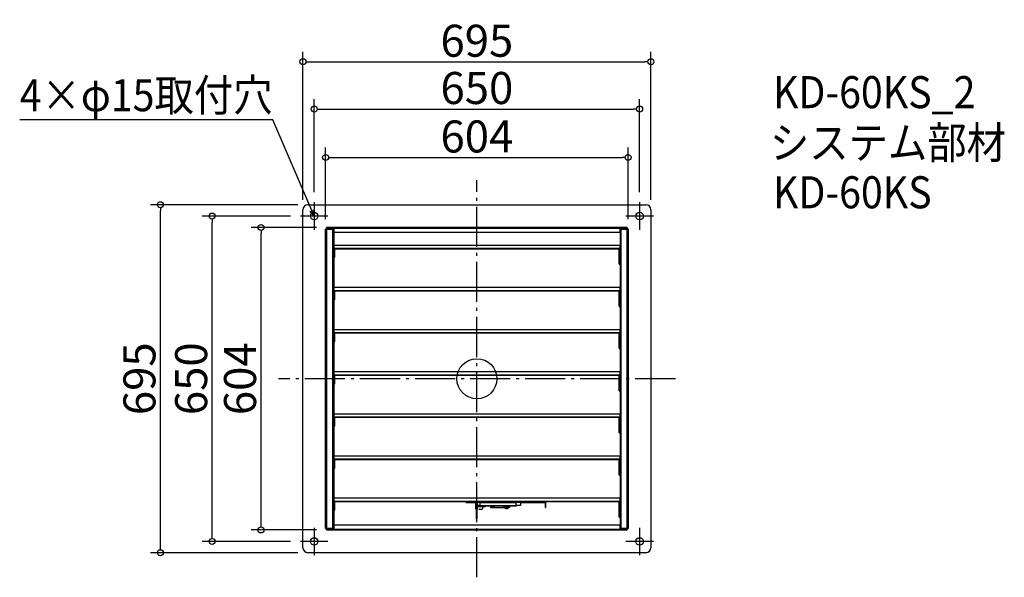
# Model space of a CAD drawing. Extents: x -62969 to -61002, y 618 to 1732.
import ezdxf

# ---------------------------------------------------------------- set-up
doc = ezdxf.new("R2010")
doc.units = 0
doc.header["$LTSCALE"] = 20
doc.header["$MEASUREMENT"] = 0
doc.header["$PDMODE"] = 3
doc.header["$PDSIZE"] = -2
doc.linetypes.add('DASHDOT', pattern=[5.5, 4, -0.6, 0.3, -0.6])
doc.layers.get('0').update_dxf_attribs({"linetype": 'CONTINUOUS'})
doc.layers.get('DEFPOINTS').update_dxf_attribs({"linetype": 'CONTINUOUS'})
for name, color, linetype in [('ARRANGE', 1, 'CONTINUOUS'), ('BASIS', 6, 'DASHDOT'), ('DETAIL', 5, 'CONTINUOUS'), ('ETC', 61, 'CONTINUOUS'), ('FIX', 11, 'CONTINUOUS'), ('NOTE', 4, 'CONTINUOUS'), ('OUTLINE', 3, 'CONTINUOUS'), ('SIZE', 30, 'CONTINUOUS')]:
    doc.layers.add(name, color=color, linetype=linetype)
doc.styles.get("Standard").update_dxf_attribs({"font": 'romans.shx', "width": 0.9, "height": 64, "bigfont": 'extfont.shx'})
doc.dimstyles.new('STANDARD$0', dxfattribs={"dimtxt": 64, "dimasz": 12, "dimexe": 20, "dimexo": 20, "dimgap": 10, "dimtad": 1, "dimdec": 0, "dimzin": 9, "dimdsep": 46, "dimtxsty": 'STANDARD', "dimblk": 'DOTBLANK', "dimcen": 0, "dimaunit": 1, "dimadec": 0, "dimazin": 0, "dimtfac": 1, "dimtdec": 0, "dimtofl": 0, "dimtmove": 0, "dimatfit": 3, "dimldrblk": 'OPEN30', "dimfxl": 1, "dimtolj": 1, "dimarcsym": 0})

# ---------------------------------------------------------------- blocks, each defined once
blk = doc.blocks.new('_DOTBLANK')
at = {"color": 0, "linetype": 'ByBlock'}
blk.add_line((-0.5, 0), (-1, 0), dxfattribs=at)
blk.add_circle((0, 0), 0.5, dxfattribs=at)
blk = doc.blocks.new('*D19')
at = {"layer": 'DEFPOINTS', "color": 0, "transparency": 16777216}
for p in [(-61753.2, 1456.7), (-62357.4, 1313.7), (-61753.2, 1313.7)]:
    blk.add_point(p, dxfattribs=at)
at = {"layer": 'SIZE', "color": 0, "linetype": 'ByBlock', "lineweight": -2, "transparency": 16777216}
for p, q in [((-62357.4, 1333.7), (-62357.4, 1476.7)), ((-61753.2, 1333.7), (-61753.2, 1476.7)), ((-62345.4, 1456.7), (-61765.2, 1456.7))]:
    blk.add_line(p, q, dxfattribs=at)
at = {"layer": 'SIZE', "color": 0, "lineweight": -2, "transparency": 16777216, "xscale": 12, "yscale": 12, "zscale": 12, "rotation": 180}
blk.add_blockref('_DOTBLANK', (-62357.4, 1456.7), dxfattribs=at)
at = {"layer": 'SIZE', "color": 0, "lineweight": -2, "transparency": 16777216, "xscale": 12, "yscale": 12, "zscale": 12}
blk.add_blockref('_DOTBLANK', (-61753.2, 1456.7), dxfattribs=at)
at = {"layer": 'SIZE', "color": 0, "transparency": 16777216, "insert": (-62055.3, 1498.7), "char_height": 64, "attachment_point": 5}
blk.add_mtext('\\A1;604', dxfattribs=at)
blk = doc.blocks.new('_Open30')
at = {"color": 0, "linetype": 'ByBlock', "lineweight": -2}
for p, q in [((-1, 0.27), (0, 0)), ((0, 0), (-1, -0.27)), ((0, 0), (-1, 0))]:
    blk.add_line(p, q, dxfattribs=at)
blk = doc.blocks.new('*D20')
at = {"layer": 'DEFPOINTS', "color": 0, "transparency": 16777216}
for p in [(-61730.3, 1553.5), (-62380.3, 1367.3), (-61730.3, 1367.3)]:
    blk.add_point(p, dxfattribs=at)
at = {"layer": 'SIZE', "color": 0, "linetype": 'ByBlock', "lineweight": -2, "transparency": 16777216}
for p, q in [((-62380.3, 1387.3), (-62380.3, 1573.5)), ((-61730.3, 1387.3), (-61730.3, 1573.5)), ((-62368.3, 1553.5), (-61742.3, 1553.5))]:
    blk.add_line(p, q, dxfattribs=at)
at = {"layer": 'SIZE', "color": 0, "lineweight": -2, "transparency": 16777216, "xscale": 12, "yscale": 12, "zscale": 12, "rotation": 180}
blk.add_blockref('_DOTBLANK', (-62380.3, 1553.5), dxfattribs=at)
at = {"layer": 'SIZE', "color": 0, "lineweight": -2, "transparency": 16777216, "xscale": 12, "yscale": 12, "zscale": 12}
blk.add_blockref('_DOTBLANK', (-61730.3, 1553.5), dxfattribs=at)
at = {"layer": 'SIZE', "color": 0, "transparency": 16777216, "insert": (-62055.3, 1595.5), "char_height": 64, "attachment_point": 5}
blk.add_mtext('\\A1;650', dxfattribs=at)
blk = doc.blocks.new('*D21')
at = {"layer": 'DEFPOINTS', "color": 0, "transparency": 16777216}
for p in [(-61707.8, 1647.9), (-62402.8, 1352.3), (-61707.8, 1352.3)]:
    blk.add_point(p, dxfattribs=at)
at = {"layer": 'SIZE', "color": 0, "linetype": 'ByBlock', "lineweight": -2, "transparency": 16777216}
for p, q in [((-62402.8, 1372.3), (-62402.8, 1667.9)), ((-61707.8, 1372.3), (-61707.8, 1667.9)), ((-62390.8, 1647.9), (-61719.8, 1647.9))]:
    blk.add_line(p, q, dxfattribs=at)
at = {"layer": 'SIZE', "color": 0, "lineweight": -2, "transparency": 16777216, "xscale": 12, "yscale": 12, "zscale": 12, "rotation": 180}
blk.add_blockref('_DOTBLANK', (-62402.8, 1647.9), dxfattribs=at)
at = {"layer": 'SIZE', "color": 0, "lineweight": -2, "transparency": 16777216, "xscale": 12, "yscale": 12, "zscale": 12}
blk.add_blockref('_DOTBLANK', (-61707.8, 1647.9), dxfattribs=at)
at = {"layer": 'SIZE', "color": 0, "transparency": 16777216, "insert": (-62055.3, 1689.9), "char_height": 64, "attachment_point": 5}
blk.add_mtext('\\A1;695', dxfattribs=at)
blk = doc.blocks.new('*D22')
at = {"layer": 'DEFPOINTS', "color": 0, "transparency": 16777216}
for p in [(-62486.4, 1316.9), (-62355.8, 1316.9), (-62355.8, 712.7)]:
    blk.add_point(p, dxfattribs=at)
at = {"layer": 'SIZE', "color": 0, "linetype": 'ByBlock', "lineweight": -2, "transparency": 16777216}
for p, q in [((-62375.8, 1316.9), (-62506.4, 1316.9)), ((-62486.4, 724.7), (-62486.4, 1304.9)), ((-62375.8, 712.7), (-62506.4, 712.7))]:
    blk.add_line(p, q, dxfattribs=at)
at = {"layer": 'SIZE', "color": 0, "lineweight": -2, "transparency": 16777216, "xscale": 12, "yscale": 12, "zscale": 12}
for p, rotation in [((-62486.4, 1316.9), 90), ((-62486.4, 712.7), 270)]:
    blk.add_blockref('_DOTBLANK', p, dxfattribs=dict(at, rotation=rotation))
at = {"layer": 'SIZE', "color": 0, "transparency": 16777216, "insert": (-62528.4, 1014.8), "char_height": 64, "attachment_point": 5, "rotation": 90}
blk.add_mtext('\\A1;604', dxfattribs=at)
blk = doc.blocks.new('*D23')
at = {"layer": 'DEFPOINTS', "color": 0, "transparency": 16777216}
for p in [(-62584.1, 1339.8), (-62407.8, 1339.8), (-62407.8, 689.8)]:
    blk.add_point(p, dxfattribs=at)
at = {"layer": 'SIZE', "color": 0, "linetype": 'ByBlock', "lineweight": -2, "transparency": 16777216}
for p, q in [((-62427.8, 1339.8), (-62604.1, 1339.8)), ((-62584.1, 701.8), (-62584.1, 1327.8)), ((-62427.8, 689.8), (-62604.1, 689.8))]:
    blk.add_line(p, q, dxfattribs=at)
at = {"layer": 'SIZE', "color": 0, "lineweight": -2, "transparency": 16777216, "xscale": 12, "yscale": 12, "zscale": 12}
for p, rotation in [((-62584.1, 1339.8), 90), ((-62584.1, 689.8), 270)]:
    blk.add_blockref('_DOTBLANK', p, dxfattribs=dict(at, rotation=rotation))
at = {"layer": 'SIZE', "color": 0, "transparency": 16777216, "insert": (-62626.1, 1014.8), "char_height": 64, "attachment_point": 5, "rotation": 90}
blk.add_mtext('\\A1;650', dxfattribs=at)
blk = doc.blocks.new('*D24')
at = {"layer": 'DEFPOINTS', "color": 0, "transparency": 16777216}
for p in [(-62687.4, 1362.3), (-62392.8, 1362.3), (-62392.8, 667.3)]:
    blk.add_point(p, dxfattribs=at)
at = {"layer": 'SIZE', "color": 0, "linetype": 'ByBlock', "lineweight": -2, "transparency": 16777216}
for p, q in [((-62412.8, 1362.3), (-62707.4, 1362.3)), ((-62687.4, 679.3), (-62687.4, 1350.3)), ((-62412.8, 667.3), (-62707.4, 667.3))]:
    blk.add_line(p, q, dxfattribs=at)
at = {"layer": 'SIZE', "color": 0, "lineweight": -2, "transparency": 16777216, "xscale": 12, "yscale": 12, "zscale": 12}
for p, rotation in [((-62687.4, 1362.3), 90), ((-62687.4, 667.3), 270)]:
    blk.add_blockref('_DOTBLANK', p, dxfattribs=dict(at, rotation=rotation))
at = {"layer": 'SIZE', "color": 0, "transparency": 16777216, "insert": (-62729.4, 1014.8), "char_height": 64, "attachment_point": 5, "rotation": 90}
blk.add_mtext('\\A1;695', dxfattribs=at)

msp = doc.modelspace()

# ---------------------------------------------------------------- linework, layer by layer
at = {"layer": 'ARRANGE'}
msp.add_circle((-62055.3, 1014.8), 40, dxfattribs=at)
msp.add_point((-62055.3, 1014.8), dxfattribs=at)
at = {"layer": 'BASIS'}
for p, q in [((-62055.3, 618.2), (-62055.3, 1411.3)), ((-61658.8, 1014.8), (-62451.9, 1014.8))]:
    msp.add_line(p, q, dxfattribs=at)
at = {"layer": 'DETAIL'}
for p, q in [((-62357.4, 1313.7), (-62357.3, 1313.7)), ((-62357.4, 715.9), (-62357.4, 1313.7)), ((-62355.7, 1313.7), (-62357.3, 1313.7)), ((-62357.3, 715.9), (-62357.3, 1313.7)), ((-62355.8, 1316.9), (-61754.8, 1316.9)), ((-62355.8, 1316.8), (-62355.8, 1316.9)), ((-62342.3, 1316.8), (-62355.8, 1316.8)), ((-62355.8, 1316.8), (-62355.8, 1315.3)), ((-62355.8, 1315.3), (-62342.3, 1315.3)), ((-62355.8, 1315.3), (-62355.8, 1315.3)), ((-62355.7, 1315.3), (-62355.7, 1313.8)), ((-62355.7, 1313.8), (-62345.3, 1313.8)), ((-62355.7, 1313.7), (-62342.9, 1313.7)), ((-62355.7, 1313.7), (-62355.7, 715.9)), ((-62345.3, 1315.3), (-62345.3, 1313.8)), ((-62342.9, 1313.7), (-62342.8, 1313.7)), ((-62342.9, 715.9), (-62342.9, 1313.7)), ((-62341.3, 1313.7), (-62342.8, 1313.7)), ((-62342.8, 1313.7), (-62342.8, 715.9)), ((-62342.3, 1315.3), (-62342.3, 1316.8)), ((-62340.8, 1316.8), (-62342.3, 1316.8)), ((-62340.8, 1315.3), (-62342.3, 1315.3)), ((-62341.3, 1313.7), (-62341.3, 715.9)), ((-62340.8, 1316.8), (-62340.8, 1316.8)), ((-61769.8, 1316.8), (-62340.8, 1316.8)), ((-62340.8, 1315.3), (-62340.8, 1316.8)), ((-62340.8, 1315.2), (-62340.8, 1316.8)), ((-62340.8, 1315.3), (-62340.8, 1315.3)), ((-61769.8, 1315.2), (-62340.8, 1315.2)), ((-62340.8, 1306.8), (-62340.8, 1315.2)), ((-61769.8, 1306.8), (-62340.8, 1306.8)), ((-61768.3, 1316.8), (-61769.8, 1316.8)), ((-61769.8, 1316.8), (-61769.8, 1316.8)), ((-61769.8, 1316.8), (-61769.8, 1315.2)), ((-61769.8, 1316.8), (-61769.8, 1315.3)), ((-61768.3, 1315.3), (-61769.8, 1315.3)), ((-61769.8, 1315.3), (-61769.8, 1315.3)), ((-61769.8, 1315.2), (-61769.8, 1306.8)), ((-61767.8, 1313.7), (-61769.3, 1313.7)), ((-61769.3, 1313.7), (-61769.3, 715.9)), ((-61754.8, 1316.8), (-61768.3, 1316.8)), ((-61768.3, 1316.8), (-61768.3, 1315.3)), ((-61768.3, 1315.3), (-61754.8, 1315.3)), ((-61767.8, 1313.7), (-61767.8, 715.9)), ((-61767.8, 1313.7), (-61767.7, 1313.7)), ((-61767.7, 1313.7), (-61754.9, 1313.7)), ((-61765.3, 1315.3), (-61765.3, 1313.8)), ((-61765.3, 1313.8), (-61754.9, 1313.8)), ((-61754.9, 1313.8), (-61754.9, 1315.3)), ((-61754.9, 715.9), (-61754.9, 1313.7)), ((-61753.3, 1313.7), (-61754.9, 1313.7)), ((-61754.8, 1316.9), (-61754.8, 1316.8)), ((-61754.8, 1315.3), (-61754.8, 1316.8)), ((-61754.8, 1315.3), (-61754.8, 1315.3)), ((-61753.3, 1313.7), (-61753.2, 1313.7)), ((-61753.3, 1313.7), (-61753.3, 715.9)), ((-61753.2, 1313.7), (-61753.2, 715.9)), ((-62340.8, 1281.8), (-61769.8, 1281.8)), ((-62340.8, 1275.5), (-62340.8, 1281.8)), ((-61769.8, 1281.8), (-61769.8, 1275.5)), ((-62340.8, 1273.9), (-62340.8, 1275.5)), ((-62340.8, 1275.5), (-61769.8, 1275.5)), ((-62340.8, 1273.9), (-62340.8, 1273.9)), ((-62339.2, 1273.9), (-62340.8, 1273.9)), ((-62339.3, 1273.8), (-62340.8, 1273.8)), ((-62340.8, 1273.8), (-62340.8, 1257.4)), ((-62339.3, 1257.4), (-62339.3, 1273.8)), ((-61771.4, 1273.9), (-62339.2, 1273.9)), ((-61769.8, 1273.9), (-61771.4, 1273.9)), ((-61769.8, 1273.8), (-61771.3, 1273.8)), ((-61771.3, 1243.4), (-61771.3, 1273.8)), ((-61769.8, 1275.5), (-61769.8, 1273.9)), ((-61769.8, 1273.9), (-61769.8, 1273.9)), ((-61769.8, 1243.4), (-61769.8, 1273.8)), ((-62340.8, 1257.4), (-62339.3, 1257.4)), ((-61771.3, 1243.4), (-61769.8, 1243.4)), ((-62340.8, 1197.6), (-61769.8, 1197.6)), ((-62340.8, 1191.3), (-62340.8, 1197.6)), ((-62340.8, 1189.7), (-62340.8, 1191.3)), ((-62340.8, 1191.3), (-61769.8, 1191.3)), ((-62340.8, 1189.7), (-62340.8, 1189.7)), ((-62339.2, 1189.7), (-62340.8, 1189.7)), ((-62339.3, 1189.6), (-62340.8, 1189.6)), ((-62340.8, 1189.6), (-62340.8, 1173.2)), ((-62339.3, 1173.2), (-62339.3, 1189.6)), ((-61771.4, 1189.7), (-62339.2, 1189.7)), ((-61769.8, 1189.7), (-61771.4, 1189.7)), ((-61769.8, 1189.6), (-61771.3, 1189.6)), ((-61771.3, 1159.2), (-61771.3, 1189.6)), ((-61769.8, 1197.6), (-61769.8, 1191.3)), ((-61769.8, 1191.3), (-61769.8, 1189.7)), ((-61769.8, 1189.7), (-61769.8, 1189.7)), ((-61769.8, 1159.2), (-61769.8, 1189.6)), ((-62340.8, 1173.2), (-62339.3, 1173.2)), ((-61771.3, 1159.2), (-61769.8, 1159.2)), ((-62340.8, 1113.4), (-61769.8, 1113.4)), ((-62340.8, 1107.1), (-62340.8, 1113.4)), ((-62340.8, 1105.5), (-62340.8, 1107.1)), ((-62340.8, 1107.1), (-61769.8, 1107.1)), ((-62340.8, 1105.5), (-62340.8, 1105.5)), ((-62339.2, 1105.5), (-62340.8, 1105.5)), ((-62339.3, 1105.4), (-62340.8, 1105.4)), ((-62340.8, 1105.4), (-62340.8, 1089)), ((-62339.3, 1089), (-62339.3, 1105.4)), ((-61771.4, 1105.5), (-62339.2, 1105.5)), ((-61769.8, 1105.5), (-61771.4, 1105.5)), ((-61769.8, 1105.4), (-61771.3, 1105.4)), ((-61771.3, 1075), (-61771.3, 1105.4)), ((-61769.8, 1113.4), (-61769.8, 1107.1)), ((-61769.8, 1107.1), (-61769.8, 1105.5)), ((-61769.8, 1105.5), (-61769.8, 1105.5)), ((-61769.8, 1075), (-61769.8, 1105.4)), ((-62340.8, 1089), (-62339.3, 1089)), ((-61771.3, 1075), (-61769.8, 1075)), ((-62340.8, 1029.2), (-61769.8, 1029.2)), ((-62340.8, 1022.9), (-62340.8, 1029.2)), ((-62340.8, 1021.3), (-62340.8, 1022.9)), ((-62340.8, 1022.9), (-61769.8, 1022.9)), ((-61769.8, 1029.2), (-61769.8, 1022.9)), ((-61769.8, 1022.9), (-61769.8, 1021.3)), ((-62340.8, 1021.3), (-62340.8, 1021.3)), ((-62339.2, 1021.3), (-62340.8, 1021.3)), ((-62339.3, 1021.2), (-62340.8, 1021.2)), ((-62340.8, 1021.2), (-62340.8, 1004.8)), ((-62340.8, 1004.8), (-62339.3, 1004.8)), ((-62339.3, 1004.8), (-62339.3, 1021.2)), ((-61771.4, 1021.3), (-62339.2, 1021.3)), ((-61769.8, 1021.3), (-61771.4, 1021.3)), ((-61769.8, 1021.2), (-61771.3, 1021.2)), ((-61771.3, 990.8), (-61771.3, 1021.2)), ((-61769.8, 1021.3), (-61769.8, 1021.3)), ((-61769.8, 990.8), (-61769.8, 1021.2)), ((-61771.3, 990.8), (-61769.8, 990.8)), ((-62340.8, 945), (-61769.8, 945)), ((-62340.8, 938.7), (-62340.8, 945)), ((-61769.8, 945), (-61769.8, 938.7)), ((-62340.8, 937.1), (-62340.8, 938.7)), ((-62340.8, 938.7), (-61769.8, 938.7)), ((-62340.8, 937.1), (-62340.8, 937.1)), ((-62339.2, 937.1), (-62340.8, 937.1)), ((-62339.3, 937), (-62340.8, 937)), ((-62340.8, 937), (-62340.8, 920.6)), ((-62339.3, 920.6), (-62339.3, 937)), ((-61771.4, 937.1), (-62339.2, 937.1)), ((-61769.8, 937.1), (-61771.4, 937.1)), ((-61769.8, 937), (-61771.3, 937)), ((-61771.3, 906.6), (-61771.3, 937)), ((-61769.8, 938.7), (-61769.8, 937.1)), ((-61769.8, 937.1), (-61769.8, 937.1)), ((-61769.8, 906.6), (-61769.8, 937)), ((-62340.8, 920.6), (-62339.3, 920.6)), ((-61771.3, 906.6), (-61769.8, 906.6)), ((-62340.8, 860.8), (-61769.8, 860.8)), ((-62340.8, 854.5), (-62340.8, 860.8)), ((-62340.8, 852.9), (-62340.8, 854.5)), ((-62340.8, 854.5), (-61769.8, 854.5)), ((-62340.8, 852.9), (-62340.8, 852.9)), ((-62339.2, 852.9), (-62340.8, 852.9)), ((-62339.3, 852.8), (-62340.8, 852.8)), ((-62340.8, 852.8), (-62340.8, 836.4)), ((-62339.3, 836.4), (-62339.3, 852.8)), ((-61771.4, 852.9), (-62339.2, 852.9)), ((-61769.8, 852.9), (-61771.4, 852.9)), ((-61769.8, 852.8), (-61771.3, 852.8)), ((-61771.3, 822.4), (-61771.3, 852.8)), ((-61769.8, 860.8), (-61769.8, 854.5)), ((-61769.8, 854.5), (-61769.8, 852.9)), ((-61769.8, 852.9), (-61769.8, 852.9)), ((-61769.8, 822.4), (-61769.8, 852.8)), ((-62340.8, 836.4), (-62339.3, 836.4)), ((-61771.3, 822.4), (-61769.8, 822.4)), ((-62340.8, 776.6), (-61769.8, 776.6)), ((-62340.8, 770.3), (-62340.8, 776.6)), ((-62340.8, 768.7), (-62340.8, 770.3)), ((-62340.8, 770.3), (-61769.8, 770.3)), ((-62340.8, 768.7), (-62340.8, 768.7)), ((-62339.2, 768.7), (-62340.8, 768.7)), ((-62339.3, 768.6), (-62340.8, 768.6)), ((-62340.8, 768.6), (-62340.8, 752.2)), ((-62339.3, 752.2), (-62339.3, 768.6)), ((-61771.4, 768.7), (-62339.2, 768.7)), ((-62076.8, 767.7), (-62076.8, 768.7)), ((-62076.8, 767.7), (-62053.8, 767.7)), ((-62057.8, 767.6), (-62057.8, 754.7)), ((-62056.8, 767.6), (-62057.8, 767.6)), ((-62056.8, 754.7), (-62056.8, 767.6)), ((-62053.8, 767.6), (-62053.8, 768.7)), ((-62053.8, 767.7), (-62053.8, 768.7)), ((-62053.8, 767.7), (-62053.8, 767.7)), ((-61968.3, 767.6), (-62053.8, 767.6)), ((-62053.8, 761.7), (-62053.8, 767.6)), ((-62048.9, 761.8), (-62048.9, 767.2)), ((-61976.9, 767.2), (-62048.9, 767.2)), ((-61976.9, 761.8), (-61976.9, 767.2)), ((-61968.3, 768.7), (-61968.3, 767.6)), ((-61968.3, 768.7), (-61968.3, 767.7)), ((-61968.3, 767.7), (-61918.7, 767.7)), ((-61968.3, 767.7), (-61968.3, 767.7)), ((-61968.3, 767.6), (-61968.3, 761.7)), ((-61918.7, 767.7), (-61918.7, 768.7)), ((-61918.6, 767.6), (-61918.6, 758.4)), ((-61917.6, 767.6), (-61918.6, 767.6)), ((-61917.6, 758.4), (-61917.6, 767.6)), ((-61769.8, 768.7), (-61771.4, 768.7)), ((-61769.8, 768.6), (-61771.3, 768.6)), ((-61771.3, 738.2), (-61771.3, 768.6)), ((-61769.8, 776.6), (-61769.8, 770.3)), ((-61769.8, 770.3), (-61769.8, 768.7)), ((-61769.8, 768.7), (-61769.8, 768.7)), ((-61769.8, 738.2), (-61769.8, 768.6)), ((-62340.8, 752.2), (-62339.3, 752.2)), ((-62056.8, 754.7), (-62057.8, 754.7)), ((-62056.1, 764.3), (-62056.1, 766.8)), ((-62056.1, 766.8), (-62054.6, 766.8)), ((-62056.1, 764.3), (-62056.1, 760.4)), ((-62054.6, 764.3), (-62056.1, 764.3)), ((-62056.1, 754.6), (-62056.1, 760.4)), ((-62056.1, 760.4), (-62054.6, 760.4)), ((-62056.1, 734.8), (-62056.1, 753.6)), ((-62054.6, 764.3), (-62054.6, 766.8)), ((-62054.6, 760.4), (-62054.6, 764.3)), ((-62053.8, 763), (-62054.6, 763)), ((-62054.6, 754.6), (-62054.6, 760.4)), ((-62038.9, 759), (-62054.6, 759)), ((-62054.6, 734.8), (-62054.6, 753.6)), ((-62048.9, 761.7), (-62053.8, 761.7)), ((-62053.8, 754.7), (-62053.8, 759)), ((-62053.6, 754.4), (-62053.8, 754.7)), ((-62044.8, 753.7), (-62051.1, 753.7)), ((-62048.9, 761.8), (-61976.9, 761.8)), ((-62048.9, 761.8), (-62048.9, 760.2)), ((-61976.9, 760.2), (-62048.9, 760.2)), ((-62043.8, 754.7), (-62044.8, 753.7)), ((-62043.8, 759), (-62043.8, 754.7)), ((-62038.9, 759), (-62038.9, 760.2)), ((-62027.6, 757.7), (-62027.6, 760.2)), ((-62026.6, 756.7), (-62027.6, 757.7)), ((-62000.3, 756.7), (-62026.6, 756.7)), ((-62025.2, 760.2), (-62025.2, 759.2)), ((-62025.2, 759.2), (-62024.2, 759.2)), ((-62024.2, 759.2), (-62024.2, 760.2)), ((-62021.1, 759.2), (-62024.1, 759.2)), ((-61990.3, 758.7), (-62002.3, 758.7)), ((-62002.3, 758.7), (-62002.3, 757.7)), ((-61990.3, 757.7), (-62002.3, 757.7)), ((-62001, 757.4), (-62001, 757.7)), ((-61991.6, 757.4), (-62001, 757.4)), ((-62000.3, 758.7), (-62000.3, 760.2)), ((-61998.2, 755.5), (-61998.2, 755.5)), ((-61996.7, 755.5), (-61996.7, 755.4)), ((-61996, 755.4), (-61996, 755.5)), ((-61994.4, 755.5), (-61994.5, 755.5)), ((-61992.3, 758.7), (-61992.3, 760.2)), ((-61991.6, 757.4), (-61991.6, 757.7)), ((-61990.3, 758.7), (-61990.3, 757.7)), ((-61976.9, 761.8), (-61976.9, 760.2)), ((-61968.3, 761.7), (-61976.9, 761.7)), ((-61917.6, 758.4), (-61918.6, 758.4)), ((-61918.6, 758.4), (-61918.6, 757.4)), ((-61918.6, 757.4), (-61917.6, 757.4)), ((-61917.6, 757.4), (-61917.6, 758.4)), ((-61767.7, 757.7), (-61767.7, 715.9)), ((-61771.3, 738.2), (-61769.8, 738.2)), ((-62357.4, 715.9), (-62357.3, 715.9)), ((-62355.7, 715.9), (-62357.3, 715.9)), ((-62342.3, 714.3), (-62355.8, 714.3)), ((-62355.8, 714.3), (-62355.8, 712.8)), ((-62355.8, 714.3), (-62355.8, 714.3)), ((-62355.8, 712.8), (-62342.3, 712.8)), ((-62355.8, 712.7), (-62355.8, 712.8)), ((-62070.5, 712.7), (-62355.8, 712.7)), ((-62355.7, 715.9), (-62342.9, 715.9)), ((-62355.7, 715.8), (-62355.7, 714.3)), ((-62345.3, 715.8), (-62355.7, 715.8)), ((-62345.3, 714.3), (-62345.3, 715.8)), ((-62342.8, 715.9), (-62342.9, 715.9)), ((-62341.3, 715.9), (-62342.8, 715.9)), ((-62342.3, 712.8), (-62342.3, 714.3)), ((-62342.3, 714.3), (-62340.8, 714.3)), ((-62342.3, 712.8), (-62340.8, 712.8)), ((-62340.8, 722.8), (-61769.8, 722.8)), ((-62340.8, 714.4), (-62340.8, 722.8)), ((-62340.8, 712.8), (-62340.8, 714.4)), ((-62340.8, 714.4), (-61769.8, 714.4)), ((-62340.8, 712.8), (-62340.8, 714.3)), ((-62340.8, 714.3), (-62340.8, 714.3)), ((-62340.8, 712.8), (-61769.8, 712.8)), ((-62340.8, 712.8), (-62340.8, 712.8)), ((-61754.8, 712.7), (-62062.1, 712.7)), ((-61769.8, 722.8), (-61769.8, 714.4)), ((-61769.8, 714.4), (-61769.8, 712.8)), ((-61769.8, 714.3), (-61768.3, 714.3)), ((-61769.8, 714.3), (-61769.8, 712.8)), ((-61769.8, 714.3), (-61769.8, 714.3)), ((-61769.8, 712.8), (-61768.3, 712.8)), ((-61769.8, 712.8), (-61769.8, 712.8)), ((-61767.8, 715.9), (-61769.3, 715.9)), ((-61754.8, 714.3), (-61768.3, 714.3)), ((-61768.3, 714.3), (-61768.3, 712.8)), ((-61768.3, 712.8), (-61754.8, 712.8)), ((-61767.8, 715.9), (-61767.7, 715.9)), ((-61754.9, 715.9), (-61767.7, 715.9)), ((-61754.9, 715.8), (-61765.3, 715.8)), ((-61765.3, 714.3), (-61765.3, 715.8)), ((-61754.9, 715.9), (-61753.3, 715.9)), ((-61754.9, 714.3), (-61754.9, 715.8)), ((-61754.8, 714.3), (-61754.8, 714.3)), ((-61754.8, 712.8), (-61754.8, 714.3)), ((-61754.8, 712.8), (-61754.8, 712.7)), ((-61753.2, 715.9), (-61753.3, 715.9))]:
    msp.add_line(p, q, dxfattribs=at)
for centre, radius, start, end in [((-62355.7, 1313.7), 1.6, 90, 180), ((-62355.7, 1313.7), 0.1, 90, 180), ((-61754.9, 1313.7), 1.6, 0, 90), ((-61754.9, 1313.7), 0.1, 0, 90), ((-62339.2, 1273.8), 1.6, 176.4167, 180), ((-62339.2, 1273.8), 0.1, 90, 180), ((-61771.4, 1273.8), 0.1, 0, 90), ((-61771.4, 1273.8), 1.6, 0, 3.5833), ((-62339.2, 1189.6), 1.6, 176.4167, 180), ((-62339.2, 1189.6), 0.1, 90, 180), ((-61771.4, 1189.6), 0.1, 0, 90), ((-61771.4, 1189.6), 1.6, 0, 3.5833), ((-62339.2, 1105.4), 1.6, 176.4167, 180), ((-62339.2, 1105.4), 0.1, 90, 180), ((-61771.4, 1105.4), 0.1, 0, 90), ((-61771.4, 1105.4), 1.6, 0, 3.5833), ((-62339.2, 1021.2), 1.6, 176.4167, 180), ((-62339.2, 1021.2), 0.1, 90, 180), ((-61771.4, 1021.2), 0.1, 0, 90), ((-61771.4, 1021.2), 1.6, 0, 3.5833), ((-62339.2, 937), 1.6, 176.4167, 180), ((-62339.2, 937), 0.1, 90, 180), ((-61771.4, 937), 0.1, 0, 90), ((-61771.4, 937), 1.6, 0, 3.5833), ((-62339.2, 852.8), 1.6, 176.4167, 180), ((-62339.2, 852.8), 0.1, 90, 180), ((-61771.4, 852.8), 0.1, 0, 90), ((-61771.4, 852.8), 1.6, 0, 3.5833), ((-62339.2, 768.6), 1.6, 176.4167, 180), ((-62339.2, 768.6), 0.1, 90, 180), ((-62056.7, 767.6), 1.1, 174.7841, 180), ((-62056.7, 767.6), 0.1, 90, 180), ((-61918.7, 767.6), 1.1, 0, 90), ((-61918.7, 767.6), 0.1, 0, 90), ((-61771.4, 768.6), 0.1, 0, 90), ((-61771.4, 768.6), 1.6, 0, 3.5833), ((-62024.1, 760.7), 1.5, 199.4712, 219.9445), ((-62024.1, 760.7), 1.5, 264.2608, 270), ((-62021.1, 760.7), 1.5, 270, 340.5288), ((-61996.3, 761.3), 6.1, 219.6019, 251.9364), ((-61999.1, 760.7), 1.5, 199.4712, 213.5573), ((-61996.3, 761.3), 6.09, 251.9777, 253.427), ((-61996.3, 761.3), 6.09, 286.573, 288.0223), ((-61996.3, 761.3), 6.1, 288.0636, 320.3981), ((-62355.7, 715.9), 1.6, 180, 270), ((-62355.7, 715.9), 0.1, 180, 270), ((-61754.9, 715.9), 0.1, 270, 0), ((-61754.9, 715.9), 1.6, 270, 0)]:
    msp.add_arc(centre, radius, start, end, dxfattribs=at)
msp.add_ellipse((-61996.3, 759.7), major_axis=(5.63, 0), ratio=0.758185, start_param=4.648702, end_param=4.776076, dxfattribs=at)
for points in [[(-61996.7, 755.4), (-61996.7, 755.4), (-61996.7, 755.4), (-61996.9, 755.3), (-61997, 755.3), (-61997.2, 755.3), (-61997.3, 755.3), (-61997.6, 755.3), (-61997.7, 755.3), (-61997.9, 755.4), (-61998, 755.4), (-61998.1, 755.4)], [(-61994.6, 755.4), (-61994.8, 755.4), (-61994.9, 755.4), (-61995.2, 755.3), (-61995.4, 755.3), (-61995.7, 755.3), (-61995.8, 755.3), (-61995.9, 755.3), (-61995.9, 755.3), (-61996, 755.4), (-61996, 755.4), (-61996, 755.4)]]:
    msp.add_open_spline(points, degree=3, knots=[0, 0, 0, 0, 0.0483012, 0.0483012, 0.0979119, 0.0979119, 0.1458241, 0.1458241, 0.1761589, 0.1761589, 0.2029159, 0.2029159, 0.2029159, 0.2029159], dxfattribs=at)
at = {"layer": 'FIX'}
for centre in [(-62380.3, 1339.8), (-61730.3, 1339.8), (-62380.3, 689.8), (-61730.3, 689.8)]:
    msp.add_circle(centre, 7.5, dxfattribs=at)
at = {"layer": 'NOTE', "linetype": 'Continuous'}
for p, q in [((-62380.3, 1367.3), (-62380.3, 1312.3)), ((-61730.3, 1367.3), (-61730.3, 1312.3)), ((-62352.8, 1339.8), (-62407.8, 1339.8)), ((-61702.8, 1339.8), (-61757.8, 1339.8)), ((-62380.3, 717.3), (-62380.3, 662.3)), ((-61730.3, 717.3), (-61730.3, 662.3)), ((-62352.8, 689.8), (-62407.8, 689.8)), ((-61702.8, 689.8), (-61757.8, 689.8))]:
    msp.add_line(p, q, dxfattribs=at)
at = {"layer": 'NOTE'}
msp.add_lwpolyline([(-62385.1, 1350.8), (-62462.7, 1531.7), (-62968.5, 1531.7)], dxfattribs=at)
at = {"layer": 'OUTLINE'}
for p, q in [((-62392.8, 1362.3), (-62355.8, 1362.3)), ((-62355.8, 1362.3), (-61754.8, 1362.3)), ((-61754.8, 1362.3), (-61717.8, 1362.3)), ((-62402.8, 677.3), (-62402.8, 1352.3)), ((-61707.8, 1352.3), (-61707.8, 677.3)), ((-62355.8, 667.3), (-62392.8, 667.3)), ((-61754.8, 667.3), (-62355.8, 667.3)), ((-61717.8, 667.3), (-61754.8, 667.3))]:
    msp.add_line(p, q, dxfattribs=at)
for centre, start, end in [((-62392.8, 1352.3), 90, 180), ((-61717.8, 1352.3), 0, 90), ((-62392.8, 677.3), 180, 270), ((-61717.8, 677.3), 270, 0)]:
    msp.add_arc(centre, 10, start, end, dxfattribs=at)

# ---------------------------------------------------------------- block references
at = {"layer": 'NOTE', "xscale": 12.0000000000001, "yscale": 12.0000000000001, "zscale": 12.0000000000001, "rotation": 293.225001711546}
msp.add_blockref('_Open30', (-62380.3, 1339.8), dxfattribs=at)

# ---------------------------------------------------------------- texts
at = {"layer": 'ETC', "width": 0.9}
for s, p in [('KD-60KS_2', (-61463.8, 1555.2)), ('システム部材', (-61470, 1454.3)), ('KD-60KS', (-61463.8, 1355.2))]:
    msp.add_text(s, height=64, dxfattribs=at).set_placement(p)
at = {"layer": 'NOTE', "width": 0.9}
msp.add_text('4×φ15取付穴', height=64, dxfattribs=at).set_placement((-62968.5, 1549.1))

# ---------------------------------------------------------------- dimensions: what is measured, and where the dimension line sits
at = {"layer": 'SIZE'}
for base, p1, p2, picture, middle in [((-61707.8, 1647.9), (-62402.8, 1352.3), (-61707.8, 1352.3), '*D21', (-62055.3, 1689.9)), ((-61730.3, 1553.5), (-62380.3, 1367.3), (-61730.3, 1367.3), '*D20', (-62055.3, 1595.5)), ((-61753.2, 1456.7), (-62357.4, 1313.7), (-61753.2, 1313.7), '*D19', (-62055.3, 1498.7))]:
    dim = msp.add_linear_dim(base=base, p1=p1, p2=p2, dimstyle='STANDARD$0', override={"dimarcsym": 1}, dxfattribs=at)
    dim.commit()
    dim.dimension.update_dxf_attribs({"geometry": picture, "text_midpoint": middle})
for base, p1, p2, picture, middle in [((-62687.4, 1362.3), (-62392.8, 667.3), (-62392.8, 1362.3), '*D24', (-62729.4, 1014.8)), ((-62584.1, 1339.8), (-62407.8, 689.8), (-62407.8, 1339.8), '*D23', (-62626.1, 1014.8)), ((-62486.4, 1316.9), (-62355.8, 712.7), (-62355.8, 1316.9), '*D22', (-62528.4, 1014.8))]:
    dim = msp.add_linear_dim(base=base, p1=p1, p2=p2, angle=90, dimstyle='STANDARD$0', override={"dimarcsym": 1}, dxfattribs=at)
    dim.commit()
    dim.dimension.update_dxf_attribs({"geometry": picture, "text_midpoint": middle})

doc.saveas('drawing.dxf')
